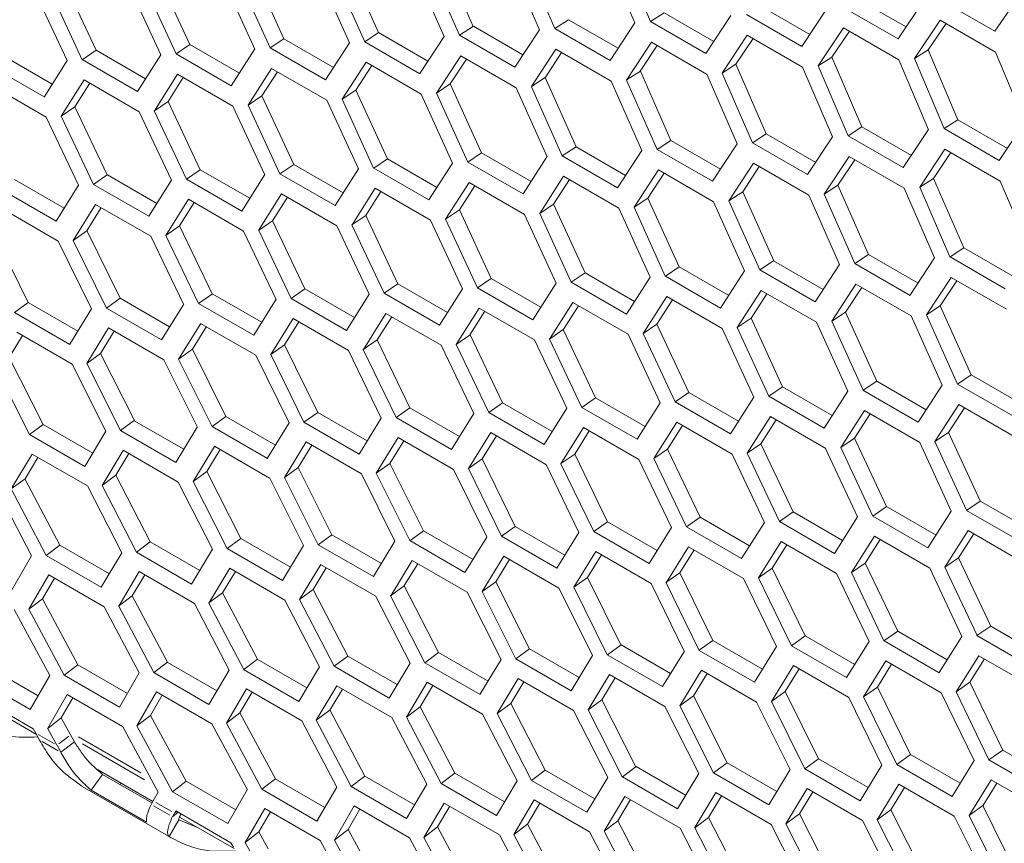
# Model space of a CAD drawing. Units: millimetres. Extents: x 0 to 420, y 0 to 297.
# Drawn here: x 335 to 339, y 68 to 72 of the extents above; entities that cross this region are included whole.
import ezdxf

# ---------------------------------------------------------------- set-up
doc = ezdxf.new("R2010")
doc.units = ezdxf.units.MM
doc.header["$MEASUREMENT"] = 0
doc.layers.add('Capa 1', color=7, linetype='Continuous')

# ---------------------------------------------------------------- blocks, each defined once
blk = doc.blocks.new('block 4')
at = {"layer": 'Capa 1', "color": 7, "lineweight": 5}
for points in [[(337.3037, 71.7972), (337.1813, 72.0819)], [(337.2445, 72.0867), (337.3669, 71.8021)], [(336.1308, 72.0388), (336.257, 71.757)], [(336.5192, 72.0657), (336.6441, 71.7827)], [(336.9138, 71.769), (336.79, 72.053)], [(336.853, 72.0575), (336.9764, 71.7736)], [(335.8714, 71.7319), (335.744, 72.0131)], [(336.1384, 71.7156), (336.0121, 71.9978)], [(336.0746, 72.002), (336.2008, 71.7198)], [(336.5253, 71.7418), (336.4001, 72.0247)], [(336.463, 72.0293), (336.5879, 71.746)], [(335.1048, 71.6851), (334.9746, 71.9645)], [(335.4873, 71.708), (335.3585, 71.9881)], [(335.6254, 71.9717), (335.7531, 71.6902)], [(335.8152, 71.6944), (335.6875, 71.9759)], [(334.8568, 71.9227), (334.9869, 71.6429)], [(335.0487, 71.6467), (334.9185, 71.9265)], [(335.2403, 71.9467), (335.3694, 71.6662)], [(335.4312, 71.67), (335.3024, 71.9505)], [(338.7722, 71.7628), (338.8791, 71.9198)], [(338.2083, 71.8967), (338.4101, 71.7803)], [(338.3773, 71.7315), (338.4828, 71.8877)], [(338.5468, 71.8929), (338.7722, 71.7628)], [(337.4231, 71.8378), (337.3667, 71.8018)], [(337.4231, 71.8378), (337.6253, 71.721)], [(337.8149, 71.8667), (338.0171, 71.75)], [(337.984, 71.7011), (338.0884, 71.8567)], [(338.152, 71.8616), (338.3774, 71.7314)], [(337.0329, 71.8098), (336.9767, 71.7734)], [(337.0329, 71.8098), (337.235, 71.693)], [(337.202, 71.6433), (337.3036, 71.7972)], [(337.3668, 71.8019), (337.5922, 71.6717)], [(337.5922, 71.6717), (337.6952, 71.8266)], [(337.7586, 71.8313), (337.984, 71.7011)], [(338.5493, 71.8076), (338.4439, 71.6513)], [(338.7747, 71.6775), (338.5493, 71.8076)], [(336.257, 71.7569), (336.2009, 71.7198)], [(336.257, 71.7569), (336.4591, 71.6401)], [(336.6442, 71.7828), (336.588, 71.7461)], [(336.6442, 71.7828), (336.8463, 71.6661)], [(336.8133, 71.6159), (336.9138, 71.769)], [(336.9766, 71.7735), (337.202, 71.6433)], [(338.1549, 71.7766), (338.0508, 71.621)], [(338.1785, 71.763), (338.1072, 71.6568)], [(338.3804, 71.6465), (338.1549, 71.7766)], [(338.5729, 71.794), (338.5002, 71.6864)], [(335.8714, 71.7319), (335.8153, 71.6945)], [(335.8714, 71.7319), (336.0735, 71.6151)], [(336.0406, 71.5642), (336.1383, 71.7156)], [(336.2008, 71.7197), (336.4262, 71.5895)], [(336.4262, 71.5896), (336.5253, 71.7416)], [(336.5879, 71.7461), (336.8133, 71.6159)], [(337.3708, 71.7175), (337.2692, 71.5636)], [(337.5962, 71.5873), (337.3708, 71.7175)], [(337.7621, 71.7465), (337.6591, 71.592)], [(337.7856, 71.733), (337.7154, 71.6279)], [(337.9875, 71.6164), (337.7621, 71.7466)], [(335.0487, 71.6467), (335.1048, 71.6852)], [(335.307, 71.5683), (335.1049, 71.6851)], [(335.4312, 71.67), (335.4873, 71.7081)], [(335.6895, 71.5912), (335.4874, 71.708)], [(335.7531, 71.6904), (335.6564, 71.5397)], [(335.8152, 71.6944), (336.0406, 71.5642)], [(336.9811, 71.6894), (336.8809, 71.5367)], [(337.0045, 71.6759), (336.9371, 71.5732)], [(337.2065, 71.5592), (336.9811, 71.6894)], [(337.3943, 71.7039), (337.3255, 71.6002)], [(338.5002, 71.6865), (338.4437, 71.6512)], [(338.5002, 71.6865), (338.6212, 71.4011)], [(338.8947, 71.3911), (338.7747, 71.6775)], [(334.9261, 71.5465), (334.7239, 71.6633)], [(334.9871, 71.6431), (334.8932, 71.4942)], [(335.2741, 71.5166), (335.0486, 71.6468)], [(335.3693, 71.6662), (335.2741, 71.5166)], [(335.6566, 71.5399), (335.4311, 71.67)], [(336.2063, 71.6363), (336.1086, 71.4849)], [(336.4317, 71.5061), (336.2062, 71.6363)], [(336.5929, 71.6623), (336.4938, 71.5103)], [(336.6163, 71.6489), (336.5503, 71.5476)], [(336.8183, 71.5322), (336.5929, 71.6624)], [(338.1071, 71.6567), (338.0506, 71.6211)], [(338.1071, 71.6567), (338.2295, 71.3724)], [(338.5016, 71.3609), (338.3802, 71.6463)], [(338.4439, 71.6514), (338.5649, 71.3656)], [(334.8931, 71.4944), (334.6677, 71.6245)], [(335.7249, 71.4609), (335.8211, 71.6112)], [(335.781, 71.499), (335.8445, 71.5977)], [(336.0466, 71.4811), (335.8212, 71.6113)], [(336.2296, 71.6228), (336.1647, 71.5226)], [(337.3256, 71.6001), (337.2694, 71.5638)], [(337.3256, 71.6001), (337.4504, 71.3172)], [(337.7155, 71.6279), (337.6594, 71.5919)], [(337.7155, 71.6279), (337.839, 71.3443)], [(338.11, 71.3317), (337.9876, 71.6164)], [(338.0508, 71.6212), (338.1732, 71.3365)], [(334.9619, 71.4157), (335.0557, 71.5642)], [(335.0557, 71.5643), (335.2811, 71.4341)], [(335.3426, 71.4378), (335.4375, 71.5874)], [(335.3987, 71.4762), (335.4608, 71.574)], [(335.4377, 71.5873), (335.6631, 71.4571)], [(336.9371, 71.5733), (336.881, 71.5366)], [(336.9371, 71.5733), (337.0634, 71.2914)], [(337.3316, 71.2762), (337.2064, 71.5591)], [(337.2693, 71.5637), (337.3941, 71.2804)], [(337.7201, 71.3034), (337.5963, 71.5874)], [(337.6593, 71.5919), (337.7827, 71.308)], [(334.6752, 71.5424), (334.9007, 71.4122)], [(335.018, 71.4546), (335.079, 71.5509)], [(336.1648, 71.5227), (336.1087, 71.4849)], [(336.1648, 71.5227), (336.2936, 71.2426)], [(336.5502, 71.5475), (336.4941, 71.5104)], [(336.5502, 71.5475), (336.6775, 71.2663)], [(336.9448, 71.25), (336.8185, 71.5322)], [(336.8809, 71.5365), (337.0072, 71.2543)], [(335.3987, 71.4762), (335.3426, 71.4378)], [(335.5301, 71.1977), (335.3988, 71.4761)], [(335.781, 71.499), (335.7249, 71.4609)], [(335.9111, 71.2196), (335.7809, 71.499)], [(336.1756, 71.2006), (336.0465, 71.4811)], [(336.1086, 71.4851), (336.2374, 71.2046)], [(336.5594, 71.2248), (336.4317, 71.5063)], [(336.494, 71.5103), (336.6217, 71.2288)], [(335.018, 71.4546), (334.9619, 71.4158)], [(335.1506, 71.177), (335.018, 71.4546)], [(335.2811, 71.4341), (335.4126, 71.1554)], [(335.474, 71.1589), (335.3424, 71.4376)], [(335.663, 71.4571), (335.7932, 71.1774)], [(335.855, 71.1812), (335.7248, 71.4609)], [(334.9006, 71.4123), (335.0336, 71.1343)], [(335.0946, 71.1378), (334.962, 71.4158)], [(338.6212, 71.4012), (338.5648, 71.3655)], [(338.6212, 71.4012), (338.8234, 71.2844)], [(338.2294, 71.3722), (338.173, 71.3362)], [(338.2294, 71.3722), (338.4316, 71.2554)], [(338.3985, 71.2062), (338.5015, 71.3611)], [(338.5649, 71.3657), (338.7903, 71.2355)], [(338.7903, 71.2356), (338.8947, 71.3911)], [(337.4505, 71.3172), (337.3943, 71.2805)], [(337.4505, 71.3172), (337.6526, 71.2005)], [(337.8392, 71.3442), (337.783, 71.3079)], [(337.8392, 71.3442), (338.0413, 71.2275)], [(338.0083, 71.1778), (338.1099, 71.3316)], [(338.1731, 71.3363), (338.3986, 71.2061)], [(337.0633, 71.2913), (337.0072, 71.2542)], [(337.0633, 71.2913), (337.2654, 71.1745)], [(337.2325, 71.124), (337.3316, 71.276)], [(337.3942, 71.2805), (337.6197, 71.1503)], [(337.6196, 71.1504), (337.7201, 71.3035)], [(337.7829, 71.3079), (338.0083, 71.1778)], [(338.5684, 71.281), (338.4654, 71.1265)], [(338.7938, 71.1508), (338.5684, 71.281)], [(336.2936, 71.2424), (336.2375, 71.2043)], [(336.2936, 71.2424), (336.4958, 71.1256)], [(336.6777, 71.2663), (336.6216, 71.2289)], [(336.6777, 71.2663), (336.8798, 71.1496)], [(336.8469, 71.0986), (336.9446, 71.25)], [(337.0071, 71.2541), (337.2325, 71.1239)], [(338.1772, 71.2519), (338.0756, 71.0981)], [(338.2006, 71.2384), (338.1318, 71.1346)], [(338.4025, 71.1218), (338.1771, 71.2519)], [(338.5919, 71.2674), (338.5217, 71.1623)], [(335.474, 71.1589), (335.5301, 71.1977)], [(335.7324, 71.0809), (335.5302, 71.1977)], [(335.9111, 71.2196), (335.855, 71.1811)], [(335.9111, 71.2196), (336.1132, 71.1028)], [(336.0804, 71.051), (336.1756, 71.2006)], [(336.2375, 71.2045), (336.4629, 71.0743)], [(336.4629, 71.0743), (336.5595, 71.2249)], [(336.6215, 71.2288), (336.8469, 71.0986)], [(337.3992, 71.1968), (337.3004, 71.0447)], [(337.6246, 71.0666), (337.3992, 71.1968)], [(337.7874, 71.2238), (337.6872, 71.0711)], [(337.8108, 71.2103), (337.7434, 71.1077)], [(338.0128, 71.0937), (337.7873, 71.2239)], [(334.9751, 71.0405), (334.7725, 71.1573)], [(335.0946, 71.1378), (335.1507, 71.1769)], [(335.353, 71.0602), (335.1508, 71.1769)], [(335.4127, 71.1555), (335.3199, 71.0076)], [(335.6994, 71.0288), (335.474, 71.159)], [(335.7934, 71.1775), (335.6995, 71.0286)], [(335.855, 71.1812), (336.0804, 71.051)], [(337.0126, 71.1707), (336.9149, 71.0194)], [(337.0359, 71.1572), (336.971, 71.057)], [(337.238, 71.0406), (337.0125, 71.1707)], [(337.4226, 71.1833), (337.3566, 71.082)], [(338.5218, 71.1623), (338.4657, 71.1263)], [(338.5218, 71.1623), (338.6453, 70.8787)], [(334.9422, 70.9876), (334.7167, 71.1177)], [(335.0336, 71.1345), (334.9422, 70.9877)], [(335.32, 71.0076), (335.0946, 71.1378)], [(336.244, 71.1217), (336.1491, 70.9721)], [(336.4694, 70.9915), (336.2439, 71.1217)], [(336.6275, 71.1457), (336.5312, 70.9954)], [(336.6508, 71.1322), (336.5873, 71.0334)], [(336.8529, 71.0155), (336.6274, 71.1457)], [(338.1319, 71.1345), (338.0757, 71.0982)], [(338.1319, 71.1345), (338.2567, 70.8516)], [(338.5264, 70.8378), (338.4026, 71.1218)], [(338.4656, 71.1264), (338.589, 70.8424)], [(338.9164, 70.8661), (338.7939, 71.1508)], [(335.389, 70.9292), (335.4815, 71.077)], [(335.4815, 71.0769), (335.707, 70.9467)], [(335.7682, 70.9502), (335.862, 71.0987)], [(335.8243, 70.989), (335.8853, 71.0853)], [(336.0874, 70.9686), (335.8619, 71.0988)], [(336.2672, 71.1083), (336.2051, 71.0105)], [(337.3565, 71.0819), (337.3004, 71.0449)], [(337.3565, 71.0819), (337.4838, 70.8007)], [(337.7434, 71.1077), (337.6873, 71.071)], [(337.7434, 71.1077), (337.8697, 70.8259)], [(338.138, 70.8106), (338.0127, 71.0935)], [(338.0756, 71.0982), (338.2005, 70.8149)], [(334.7253, 71.0363), (334.9507, 70.9061)], [(335.0114, 70.9093), (335.1024, 71.056)], [(335.0674, 70.9489), (335.1256, 71.0428)], [(335.1026, 71.056), (335.328, 70.9259)], [(335.4451, 70.9684), (335.5047, 71.0633)], [(336.5873, 71.0334), (336.5312, 70.9953)], [(336.5873, 71.0334), (336.7175, 70.754)], [(336.9711, 71.0571), (336.915, 71.0194)], [(336.9711, 71.0571), (337.0999, 70.777)], [(337.3657, 70.7592), (337.238, 71.0407)], [(337.3003, 71.0447), (337.4276, 70.7632)], [(337.7511, 70.7844), (337.6248, 71.0666)], [(337.6871, 71.0709), (337.8134, 70.7887)], [(336.205, 71.0107), (336.1489, 70.9722)], [(336.205, 71.0107), (336.3362, 70.7323)], [(336.5312, 70.9953), (336.6613, 70.7156)], [(336.982, 70.7351), (336.8528, 71.0155)], [(336.9149, 71.0195), (337.0437, 70.739)], [(335.4451, 70.9684), (335.389, 70.9293)], [(335.579, 70.6917), (335.445, 70.9683)], [(335.8243, 70.989), (335.7682, 70.9502)], [(335.957, 70.7114), (335.8243, 70.989)], [(336.219, 70.6899), (336.0874, 70.9686)], [(336.1489, 70.9722), (336.2805, 70.6935)], [(336.5997, 70.7119), (336.4695, 70.9917)], [(334.8278, 70.6557), (334.6913, 70.9305)], [(335.0674, 70.9489), (335.0113, 70.9094)], [(335.2027, 70.6731), (335.0675, 70.949)], [(335.328, 70.9259), (335.462, 70.649)], [(335.5231, 70.6521), (335.389, 70.929)], [(335.7069, 70.9467), (335.8399, 70.6687)], [(335.9009, 70.6722), (335.7683, 70.9502)], [(334.9506, 70.9062), (335.0861, 70.6303)], [(335.1467, 70.6331), (335.0116, 70.9094)], [(338.6455, 70.8787), (338.5893, 70.8423)], [(338.6455, 70.8787), (338.8476, 70.7619)], [(338.2568, 70.8517), (338.2007, 70.815)], [(338.2568, 70.8517), (338.4589, 70.7349)], [(338.4259, 70.6848), (338.5265, 70.8379)], [(338.5892, 70.8424), (338.8147, 70.7122)], [(337.484, 70.8008), (337.4279, 70.7634)], [(337.484, 70.8008), (337.6861, 70.684)], [(337.8696, 70.8257), (337.8135, 70.7887)], [(337.8696, 70.8257), (338.0717, 70.7089)], [(338.0388, 70.6584), (338.1379, 70.8105)], [(338.2005, 70.815), (338.426, 70.6848)], [(336.7174, 70.754), (336.6613, 70.7155)], [(336.7174, 70.754), (336.9195, 70.6372)], [(337.0999, 70.7769), (337.0438, 70.7388)], [(337.0999, 70.7769), (337.302, 70.6601)], [(337.2692, 70.6087), (337.3658, 70.7593)], [(337.4278, 70.7632), (337.6532, 70.633)], [(337.6532, 70.6331), (337.7509, 70.7844)], [(337.8134, 70.7886), (338.0388, 70.6584)], [(338.5937, 70.7583), (338.4935, 70.6055)], [(338.8191, 70.6281), (338.5937, 70.7583)], [(335.957, 70.7114), (335.9009, 70.6723)], [(335.957, 70.7114), (336.1591, 70.5946)], [(336.3364, 70.7322), (336.2803, 70.6933)], [(336.3364, 70.7322), (336.5385, 70.6154)], [(336.5057, 70.5632), (336.5996, 70.7121)], [(336.6613, 70.7156), (336.8867, 70.5854)], [(336.8867, 70.5854), (336.9819, 70.735)], [(337.0438, 70.7389), (337.2692, 70.6087)], [(338.2055, 70.7312), (338.1068, 70.5791)], [(338.2289, 70.7177), (338.163, 70.6164)], [(338.4309, 70.601), (338.2055, 70.7312)], [(338.6171, 70.7448), (338.5497, 70.6421)], [(335.1467, 70.6331), (335.2028, 70.673)], [(335.405, 70.5563), (335.2025, 70.6731)], [(335.5231, 70.6521), (335.5792, 70.6916)], [(335.7814, 70.5749), (335.5789, 70.6917)], [(335.9009, 70.6722), (336.1263, 70.542)], [(336.1263, 70.542), (336.2191, 70.6899)], [(336.2803, 70.6933), (336.5058, 70.5632)], [(337.4338, 70.6801), (337.3375, 70.5298)], [(337.6592, 70.5499), (337.4338, 70.6801)], [(337.8189, 70.7051), (337.7212, 70.5538)], [(337.8422, 70.6917), (337.7773, 70.5915)], [(338.0443, 70.575), (337.8189, 70.7052)], [(334.7719, 70.6152), (334.828, 70.6558)], [(335.0302, 70.5388), (334.8277, 70.6556)], [(335.3721, 70.503), (335.1467, 70.6332)], [(335.4622, 70.649), (335.3723, 70.5029)], [(335.7485, 70.522), (335.523, 70.6521)], [(335.8398, 70.6689), (335.7484, 70.5221)], [(336.6683, 70.6332), (336.5744, 70.4846)], [(336.8937, 70.503), (336.6682, 70.6332)], [(337.0503, 70.6561), (336.9554, 70.5065)], [(337.0735, 70.6427), (337.0114, 70.5449)], [(337.2757, 70.526), (337.0502, 70.6561)], [(337.4571, 70.6666), (337.3936, 70.5679)], [(338.5497, 70.6421), (338.4936, 70.6054)], [(338.5497, 70.6421), (338.676, 70.3603)], [(334.9974, 70.4851), (334.7719, 70.6153)], [(335.0862, 70.6302), (334.9973, 70.4852)], [(335.8177, 70.4437), (335.9088, 70.5904)], [(336.1343, 70.4603), (335.9089, 70.5905)], [(336.2878, 70.6113), (336.1954, 70.4635)], [(336.311, 70.5979), (336.2514, 70.503)], [(336.5132, 70.4811), (336.2878, 70.6113)], [(336.6915, 70.6198), (336.6305, 70.5235)], [(337.7774, 70.5915), (337.7213, 70.5538)], [(337.7774, 70.5915), (337.9062, 70.3114)], [(338.1628, 70.6163), (338.1067, 70.5793)], [(338.1628, 70.6163), (338.2901, 70.3352)], [(338.5574, 70.3188), (338.4311, 70.6011)], [(338.4935, 70.6053), (338.6198, 70.3231)], [(335.0671, 70.4072), (335.1557, 70.5522)], [(335.1557, 70.5521), (335.3811, 70.4219)], [(335.4417, 70.4249), (335.5316, 70.5706)], [(335.4976, 70.465), (335.5547, 70.5574)], [(335.5315, 70.5707), (335.7569, 70.4405)], [(335.8737, 70.4834), (335.9319, 70.5772)], [(337.3936, 70.5678), (337.3375, 70.5297)], [(337.3936, 70.5678), (337.5238, 70.2884)], [(337.7213, 70.5539), (337.85, 70.2735)], [(338.172, 70.2937), (338.0443, 70.5752)], [(338.1066, 70.5791), (338.2343, 70.2976)], [(334.75, 70.4315), (334.8046, 70.5211)], [(334.7815, 70.5346), (335.0069, 70.4044)], [(335.123, 70.4477), (335.1787, 70.5387)], [(336.6306, 70.5235), (336.5745, 70.4846)], [(336.6306, 70.5235), (336.7633, 70.2458)], [(337.0113, 70.5451), (336.9552, 70.5067)], [(337.0113, 70.5451), (337.1425, 70.2668)], [(337.406, 70.2464), (337.2758, 70.5261)], [(337.3375, 70.5298), (337.4676, 70.25)], [(337.7883, 70.2695), (337.6591, 70.5499)], [(335.8737, 70.4834), (335.8176, 70.4439)], [(336.009, 70.2076), (335.8738, 70.4834)], [(336.2514, 70.5029), (336.1953, 70.4637)], [(336.2514, 70.5029), (336.3855, 70.2263)], [(336.6461, 70.2033), (336.5131, 70.4813)], [(336.5745, 70.4846), (336.7072, 70.2066)], [(337.0253, 70.2243), (336.8937, 70.503)], [(336.9552, 70.5067), (337.0864, 70.228)], [(334.8891, 70.1585), (334.7501, 70.4315)], [(335.123, 70.4477), (335.0673, 70.4071)], [(335.2609, 70.1737), (335.1229, 70.4478)], [(335.4976, 70.465), (335.4415, 70.4247)], [(335.6341, 70.1901), (335.4976, 70.4649)], [(335.757, 70.4406), (335.8924, 70.1647)], [(335.953, 70.1676), (335.8179, 70.4438)], [(336.2685, 70.1834), (336.1345, 70.4603)], [(336.1953, 70.4636), (336.3294, 70.1867)], [(334.8333, 70.1172), (334.6943, 70.3906)], [(335.0068, 70.4044), (335.1448, 70.1303)], [(335.205, 70.1329), (335.067, 70.407)], [(335.3811, 70.422), (335.518, 70.1468)], [(335.5782, 70.1497), (335.4417, 70.4249)], [(338.6759, 70.3602), (338.6198, 70.3231)], [(338.6759, 70.3602), (338.878, 70.2434)], [(337.9062, 70.3113), (337.8501, 70.2732)], [(337.9062, 70.3113), (338.1084, 70.1945)], [(338.2903, 70.3352), (338.2342, 70.2978)], [(338.2903, 70.3352), (338.4925, 70.2184)], [(338.4595, 70.1675), (338.5572, 70.3188)], [(338.6197, 70.323), (338.8451, 70.1928)], [(337.5237, 70.2884), (337.4676, 70.2499)], [(337.5237, 70.2884), (337.7258, 70.1716)], [(337.693, 70.1199), (337.7882, 70.2695)], [(337.8501, 70.2733), (338.0755, 70.1431)], [(338.0755, 70.1432), (338.1721, 70.2938)], [(338.2341, 70.2976), (338.4596, 70.1675)], [(336.7633, 70.2459), (336.7072, 70.2067)], [(336.7633, 70.2459), (336.9654, 70.1291)], [(337.1427, 70.2666), (337.0866, 70.2278)], [(337.1427, 70.2666), (337.3448, 70.1498)], [(337.312, 70.0976), (337.4059, 70.2465)], [(337.4676, 70.25), (337.693, 70.1198)], [(338.6252, 70.2396), (338.5275, 70.0882)], [(338.8506, 70.1094), (338.6252, 70.2396)], [(335.5782, 70.1497), (335.6343, 70.1903)], [(335.8365, 70.0732), (335.634, 70.19)], [(336.009, 70.2076), (335.9529, 70.1677)], [(336.009, 70.2076), (336.2115, 70.0908)], [(336.3854, 70.2262), (336.3293, 70.1867)], [(336.3854, 70.2262), (336.5875, 70.1094)], [(336.5548, 70.0564), (336.6461, 70.2032)], [(336.7072, 70.2066), (336.9326, 70.0764)], [(336.9326, 70.0765), (337.0254, 70.2243)], [(337.0866, 70.2278), (337.3121, 70.0976)], [(337.8566, 70.1905), (337.7617, 70.041)], [(338.082, 70.0604), (337.8565, 70.1906)], [(338.2401, 70.2145), (338.1438, 70.0642)], [(338.2634, 70.2011), (338.1999, 70.1023)], [(338.4655, 70.0844), (338.2401, 70.2146)], [(338.6486, 70.2261), (338.5837, 70.1259)], [(334.8333, 70.1172), (334.889, 70.1585)], [(335.0915, 70.0416), (334.889, 70.1584)], [(335.205, 70.1329), (335.2607, 70.1738)], [(335.4632, 70.0569), (335.2607, 70.1736)], [(335.8036, 70.0195), (335.5782, 70.1497)], [(335.8924, 70.1646), (335.8035, 70.0196)], [(335.953, 70.1676), (336.1784, 70.0374)], [(336.1784, 70.0374), (336.2684, 70.1835)], [(336.3294, 70.1865), (336.5548, 70.0564)], [(337.4746, 70.1676), (337.3807, 70.0191)], [(337.4979, 70.1542), (337.4368, 70.0579)], [(337.7, 70.0375), (337.4746, 70.1676)], [(337.8799, 70.1771), (337.8178, 70.0794)], [(335.0587, 69.9871), (334.8332, 70.1173)], [(335.1449, 70.1303), (335.0588, 69.9871)], [(335.4304, 70.0028), (335.205, 70.1329)], [(335.5179, 70.1469), (335.4304, 70.0026)], [(336.7152, 70.1249), (336.6242, 69.9781)], [(336.7384, 70.1115), (336.6802, 70.0177)], [(336.9406, 69.9947), (336.7151, 70.1249)], [(337.0941, 70.1457), (337.0017, 69.9979)], [(337.1173, 70.1323), (337.0577, 70.0374)], [(337.3195, 70.0156), (337.0941, 70.1457)], [(338.5837, 70.126), (338.5276, 70.0882)], [(338.5837, 70.126), (338.7125, 69.8459)], [(335.5004, 69.925), (335.5875, 70.0689)], [(335.5877, 70.069), (335.8131, 69.9388)], [(335.8734, 69.9416), (335.962, 70.0866)], [(335.9293, 69.9821), (335.985, 70.0731)], [(336.1874, 69.9564), (335.962, 70.0866)], [(336.3378, 70.1052), (336.2479, 69.9595)], [(336.361, 70.0918), (336.3038, 69.9994)], [(336.5632, 69.975), (336.3378, 70.1052)], [(337.8176, 70.0795), (337.7615, 70.0411)], [(337.8176, 70.0795), (337.9489, 69.8012)], [(338.1999, 70.1022), (338.1438, 70.0641)], [(338.1999, 70.1022), (338.3301, 69.8228)], [(338.5946, 69.8039), (338.4654, 70.0843)], [(338.5276, 70.0883), (338.6563, 69.8079)], [(334.759, 69.8952), (334.8437, 70.0374)], [(334.8438, 70.0373), (335.0692, 69.9071)], [(335.129, 69.9095), (335.215, 70.0524)], [(335.1848, 69.9508), (335.238, 70.0394)], [(335.215, 70.0526), (335.4404, 69.9224)], [(335.5563, 69.9659), (335.611, 70.0555)], [(337.0577, 70.0373), (337.0016, 69.9982)], [(337.0577, 70.0373), (337.1917, 69.7607)], [(337.4369, 70.0579), (337.3808, 70.0191)], [(337.4369, 70.0579), (337.5695, 69.7803)], [(337.8316, 69.7587), (337.7, 70.0374)], [(337.7616, 70.0411), (337.8928, 69.7624)], [(338.2123, 69.7808), (338.0818, 70.0605)], [(338.1438, 70.0642), (338.2739, 69.7844)], [(334.8148, 69.9369), (334.867, 70.024)], [(336.3039, 69.9994), (336.2478, 69.9592)], [(336.3039, 69.9994), (336.4404, 69.7246)], [(336.68, 70.0178), (336.6239, 69.9783)], [(336.68, 70.0178), (336.8151, 69.7419)], [(337.0748, 69.7178), (336.9408, 69.9948)], [(337.0017, 69.998), (337.1357, 69.7211)], [(337.4524, 69.7377), (337.3194, 70.0157)], [(337.3808, 70.019), (337.5135, 69.741)], [(335.1848, 69.9508), (335.129, 69.9095)], [(335.3252, 69.6788), (335.1848, 69.9508)], [(335.5563, 69.9659), (335.5006, 69.925)], [(335.6954, 69.6929), (335.5564, 69.966)], [(335.9293, 69.9821), (335.8736, 69.9415)], [(336.0671, 69.7081), (335.9292, 69.9823)], [(336.3242, 69.6813), (336.1873, 69.9565)], [(336.248, 69.9593), (336.3845, 69.6842)], [(336.6988, 69.699), (336.5633, 69.9749)], [(336.624, 69.9781), (336.7595, 69.7019)], [(334.8148, 69.9369), (334.759, 69.8953)], [(334.9565, 69.6658), (334.8147, 69.9367)], [(335.2695, 69.6372), (335.129, 69.9095)], [(335.4404, 69.9224), (335.5797, 69.6494)], [(335.6396, 69.6517), (335.5003, 69.9251)], [(335.8132, 69.9389), (335.9511, 69.6648)], [(336.0113, 69.6673), (335.8734, 69.9414)], [(334.6995, 69.893), (334.8413, 69.6217)], [(334.9008, 69.6238), (334.759, 69.895)], [(335.0692, 69.9072), (335.2099, 69.6348)], [(338.7125, 69.8457), (338.6564, 69.8076)], [(338.7125, 69.8457), (338.9147, 69.7289)], [(337.949, 69.801), (337.8929, 69.7622)], [(337.949, 69.801), (338.1512, 69.6843)], [(338.33, 69.8228), (338.2739, 69.7844)], [(338.33, 69.8228), (338.5322, 69.7061)], [(338.4993, 69.6543), (338.5945, 69.8039)], [(338.6564, 69.8077), (338.8818, 69.6776)], [(337.1917, 69.7606), (337.1356, 69.7211)], [(337.1917, 69.7606), (337.3938, 69.6438)], [(337.5696, 69.7803), (337.5134, 69.7411)], [(337.5696, 69.7803), (337.7717, 69.6635)], [(337.7389, 69.6109), (337.8317, 69.7587)], [(337.893, 69.7622), (338.1184, 69.6321)], [(338.1183, 69.6321), (338.2122, 69.781)], [(338.2739, 69.7845), (338.4993, 69.6543)], [(336.0671, 69.7081), (336.0114, 69.6672)], [(336.0671, 69.7081), (336.2696, 69.5914)], [(336.4405, 69.7245), (336.3847, 69.6839)], [(336.4405, 69.7245), (336.643, 69.6077)], [(336.8153, 69.742), (336.7592, 69.7021)], [(336.8153, 69.742), (337.0178, 69.6252)], [(336.9848, 69.5718), (337.0747, 69.7179)], [(337.1357, 69.721), (337.3611, 69.5908)], [(337.3611, 69.5908), (337.4524, 69.7376)], [(337.5136, 69.7411), (337.739, 69.6109)], [(338.6629, 69.725), (338.568, 69.5754)], [(338.6861, 69.7115), (338.624, 69.6138)], [(338.8883, 69.5948), (338.6628, 69.725)], [(335.2695, 69.6372), (335.3252, 69.6788)], [(335.5276, 69.5619), (335.3251, 69.6787)], [(335.6396, 69.6517), (335.6953, 69.6929)], [(335.8978, 69.576), (335.6953, 69.6928)], [(336.0113, 69.6673), (336.2367, 69.5372)], [(336.2367, 69.5372), (336.3242, 69.6815)], [(336.3846, 69.6841), (336.61, 69.5539)], [(336.6099, 69.5539), (336.6988, 69.6989)], [(336.7593, 69.702), (336.9847, 69.5718)], [(337.9004, 69.6801), (337.808, 69.5323)], [(337.9236, 69.6667), (337.864, 69.5718)], [(338.1258, 69.55), (337.9004, 69.6802)], [(338.2809, 69.702), (338.187, 69.5535)], [(338.3042, 69.6886), (338.2431, 69.5923)], [(338.5063, 69.5719), (338.2809, 69.702)], [(334.9008, 69.6238), (334.9565, 69.6657)], [(335.1589, 69.5489), (334.9564, 69.6657)], [(335.2098, 69.6349), (335.1262, 69.4938)], [(335.4948, 69.507), (335.2694, 69.6372)], [(335.5798, 69.6493), (335.4947, 69.5071)], [(335.865, 69.5215), (335.6396, 69.6517)], [(335.9512, 69.6647), (335.8651, 69.5215)], [(337.1442, 69.6396), (337.0542, 69.4939)], [(337.1673, 69.6262), (337.1102, 69.5338)], [(337.3696, 69.5095), (337.1441, 69.6396)], [(337.5216, 69.6593), (337.4305, 69.5126)], [(337.5447, 69.646), (337.4865, 69.5521)], [(337.7469, 69.5292), (337.5215, 69.6594)], [(334.8415, 69.6217), (334.7593, 69.4813)], [(335.1262, 69.4936), (334.9007, 69.6238)], [(335.9353, 69.444), (336.0214, 69.5868)], [(336.2467, 69.4569), (336.0212, 69.587)], [(336.394, 69.6034), (336.3069, 69.4595)], [(336.4172, 69.5901), (336.3625, 69.5005)], [(336.6194, 69.4733), (336.394, 69.6034)], [(336.7683, 69.621), (336.6798, 69.476)], [(336.7915, 69.6076), (336.7357, 69.5166)], [(336.9937, 69.4908), (336.7683, 69.621)], [(338.2432, 69.5923), (338.1871, 69.5535)], [(338.2432, 69.5923), (338.3758, 69.3147)], [(338.6239, 69.614), (338.5678, 69.5755)], [(338.6239, 69.614), (338.7552, 69.3356)], [(335.197, 69.4164), (335.2806, 69.5575)], [(335.2804, 69.5576), (335.5058, 69.4274)], [(335.5654, 69.4296), (335.65, 69.5718)], [(335.6211, 69.4713), (335.6733, 69.5585)], [(335.6501, 69.5717), (335.8755, 69.4416)], [(335.9911, 69.4853), (336.0443, 69.5738)], [(337.4863, 69.5523), (337.4302, 69.5127)], [(337.4863, 69.5523), (337.6214, 69.2764)], [(337.864, 69.5717), (337.8079, 69.5326)], [(337.864, 69.5717), (337.998, 69.2951)], [(338.2587, 69.2722), (338.1257, 69.5502)], [(338.1871, 69.5535), (338.3198, 69.2755)], [(338.6379, 69.2932), (338.5063, 69.5719)], [(338.5678, 69.5755), (338.6994, 69.2968)], [(334.8301, 69.4044), (334.9123, 69.5445)], [(334.8857, 69.4469), (334.9355, 69.5312)], [(334.9123, 69.5446), (335.1377, 69.4144)], [(335.2527, 69.4585), (335.3035, 69.5442)], [(336.7356, 69.5165), (336.6799, 69.4759)], [(336.7356, 69.5165), (336.8736, 69.2424)], [(337.1102, 69.5338), (337.0541, 69.4936)], [(337.1102, 69.5338), (337.2467, 69.259)], [(337.5051, 69.2335), (337.3696, 69.5093)], [(337.4304, 69.5126), (337.5658, 69.2363)], [(337.8811, 69.2523), (337.7471, 69.5292)], [(337.808, 69.5325), (337.942, 69.2555)], [(335.6211, 69.4713), (335.5653, 69.4297)], [(335.7628, 69.2002), (335.621, 69.4711)], [(335.9911, 69.4853), (335.9353, 69.444)], [(336.1315, 69.2132), (335.9911, 69.4852)], [(336.3626, 69.5003), (336.3068, 69.4594)], [(336.3626, 69.5003), (336.5016, 69.2273)], [(336.7575, 69.1992), (336.6196, 69.4733)], [(336.6798, 69.476), (336.8177, 69.2019)], [(337.1305, 69.2157), (336.9937, 69.4909)], [(337.0543, 69.4938), (337.1908, 69.2186)], [(334.8857, 69.4469), (334.83, 69.4045)], [(335.03, 69.1777), (334.8857, 69.4469)], [(335.2527, 69.4585), (335.1969, 69.4165)], [(335.3956, 69.1884), (335.2527, 69.4586)], [(335.5058, 69.4274), (335.6476, 69.1562)], [(335.7071, 69.1582), (335.5653, 69.4295)], [(335.8755, 69.4416), (336.0162, 69.1692)], [(336.0757, 69.1716), (335.9353, 69.4439)], [(336.3861, 69.1837), (336.2467, 69.4567)], [(336.3068, 69.4594), (336.4457, 69.186)], [(334.771, 69.4026), (334.9157, 69.1334)], [(334.9744, 69.135), (334.8301, 69.4045)], [(335.1377, 69.4144), (335.2809, 69.1442)], [(335.34, 69.146), (335.1971, 69.4166)], [(338.3759, 69.3147), (338.3198, 69.2755)], [(338.3759, 69.3147), (338.578, 69.1979)], [(338.7553, 69.3354), (338.6992, 69.2966)], [(338.7553, 69.3354), (338.9575, 69.2187)], [(337.6216, 69.2765), (337.5655, 69.2366)], [(337.6216, 69.2765), (337.8241, 69.1597)], [(337.998, 69.295), (337.9419, 69.2555)], [(337.998, 69.295), (338.2005, 69.1782)], [(338.1674, 69.1253), (338.2587, 69.272)], [(338.3199, 69.2755), (338.5453, 69.1453)], [(338.5452, 69.1454), (338.638, 69.2932)], [(338.6993, 69.2967), (338.9247, 69.1665)], [(336.5017, 69.2273), (336.446, 69.186)], [(336.5017, 69.2273), (336.7042, 69.1105)], [(336.8735, 69.2426), (336.8177, 69.2017)], [(336.8735, 69.2426), (337.0759, 69.1258)], [(337.2468, 69.259), (337.191, 69.2184)], [(337.2468, 69.259), (337.4493, 69.1422)], [(337.4163, 69.0884), (337.5052, 69.2334)], [(337.5657, 69.2364), (337.7911, 69.1062)], [(337.791, 69.1063), (337.881, 69.2523)], [(337.9419, 69.2554), (338.1674, 69.1253)], [(335.34, 69.146), (335.3957, 69.1883)], [(335.5981, 69.0715), (335.3955, 69.1883)], [(335.7071, 69.1582), (335.7628, 69.2002)], [(335.9652, 69.0833), (335.7627, 69.2001)], [(336.1315, 69.2132), (336.0758, 69.1716)], [(336.1315, 69.2132), (336.334, 69.0964)], [(336.4459, 69.1861), (336.6714, 69.0559)], [(336.6713, 69.056), (336.7574, 69.1992)], [(336.8176, 69.2018), (337.043, 69.0716)], [(337.043, 69.0716), (337.1305, 69.2159)], [(337.1909, 69.2185), (337.4163, 69.0884)], [(338.3279, 69.1938), (338.2368, 69.047)], [(338.5533, 69.0636), (338.3278, 69.1938)], [(338.7067, 69.2146), (338.6143, 69.0668)], [(338.7299, 69.2012), (338.6703, 69.1063)], [(338.9321, 69.0844), (338.7067, 69.2146)], [(334.8683, 69.0514), (334.6658, 69.1682)], [(334.9744, 69.135), (335.0302, 69.1776)], [(335.2324, 69.0609), (335.0299, 69.1776)], [(335.2809, 69.1441), (335.1997, 69.0048)], [(335.5654, 69.0159), (335.34, 69.146)], [(335.6477, 69.1562), (335.5655, 69.0157)], [(335.9325, 69.0281), (335.707, 69.1582)], [(336.0161, 69.1694), (335.9325, 69.0282)], [(336.0757, 69.1716), (336.3011, 69.0414)], [(336.3012, 69.0414), (336.3862, 69.1836)], [(337.5746, 69.1554), (337.4861, 69.0104)], [(337.8, 69.0252), (337.5746, 69.1554)], [(337.9505, 69.174), (337.8605, 69.0283)], [(337.9736, 69.1606), (337.9165, 69.0682)], [(338.1759, 69.0439), (337.9505, 69.174)], [(338.351, 69.1804), (338.2928, 69.0865)], [(334.8357, 68.9949), (334.6103, 69.1251)], [(334.9155, 69.1333), (334.8358, 68.995)], [(335.1998, 69.0048), (334.9744, 69.135)], [(336.4564, 69.1061), (336.3717, 68.964)], [(336.6818, 68.976), (336.4563, 69.1062)], [(336.8276, 69.1214), (336.7415, 68.9786)], [(336.8507, 69.1081), (336.7974, 69.0196)], [(337.053, 68.9913), (336.8275, 69.1215)], [(337.2003, 69.1378), (337.1132, 68.9939)], [(337.2235, 69.1245), (337.1688, 69.0349)], [(337.4257, 69.0077), (337.2003, 69.1379)], [(337.5978, 69.142), (337.542, 69.051)], [(338.6703, 69.1062), (338.6142, 69.067)], [(338.6703, 69.1062), (338.8043, 68.8296)], [(335.2711, 68.928), (335.3519, 69.0673)], [(335.3519, 69.0672), (335.5773, 68.937)], [(335.6364, 68.9388), (335.7186, 69.0789)], [(335.692, 68.9813), (335.7418, 69.0656)], [(335.7186, 69.079), (335.944, 68.9488)], [(336.0033, 68.9509), (336.0869, 69.092)], [(336.059, 68.993), (336.1098, 69.0787)], [(336.3121, 68.9618), (336.0867, 69.092)], [(336.4795, 69.0928), (336.4273, 69.0057)], [(337.9166, 69.0682), (337.8604, 69.028)], [(337.9166, 69.0682), (338.0531, 68.7934)], [(338.2927, 69.0867), (338.2365, 69.0471)], [(338.2927, 69.0867), (338.4278, 68.8108)], [(338.6874, 68.7867), (338.5534, 69.0636)], [(338.6143, 69.0669), (338.7483, 68.79)], [(334.6233, 69.047), (334.8487, 68.9168)], [(334.9073, 68.9183), (334.987, 69.0566)], [(334.9628, 68.9616), (335.0101, 69.0431)], [(334.9869, 69.0565), (335.2123, 68.9263)], [(335.3266, 68.9708), (335.375, 69.0537)], [(337.1689, 69.0348), (337.1132, 68.9938)], [(337.1689, 69.0348), (337.3079, 68.7617)], [(337.542, 69.051), (337.4862, 69.0104)], [(337.542, 69.051), (337.6799, 68.7768)], [(337.9368, 68.7502), (337.8, 69.0253)], [(337.8606, 69.0282), (337.9971, 68.753)], [(338.3114, 68.7679), (338.1759, 69.0438)], [(338.2367, 69.047), (338.3721, 68.7708)], [(334.639, 69.0218), (334.8616, 68.8933)], [(336.059, 68.993), (336.0032, 68.951)], [(336.202, 68.7228), (336.0591, 68.9931)], [(336.4274, 69.0058), (336.3717, 68.9641)], [(336.4274, 69.0058), (336.5692, 68.7348)], [(336.7974, 69.0197), (336.7416, 68.9784)], [(336.7974, 69.0197), (336.9377, 68.7477)], [(337.1924, 68.7181), (337.053, 68.9912)], [(337.1131, 68.9939), (337.2521, 68.7205)], [(337.5638, 68.7336), (337.4259, 69.0077)], [(337.4861, 69.0105), (337.624, 68.7363)], [(334.9628, 68.9616), (334.9074, 68.9182)], [(335.0007, 68.8922), (334.9626, 68.9614)], [(335.3266, 68.9708), (335.2712, 68.9278)], [(335.4722, 68.7027), (335.3265, 68.9708)], [(335.692, 68.9813), (335.6363, 68.939)], [(335.8363, 68.7122), (335.692, 68.9814)], [(335.944, 68.9489), (336.0872, 68.6786)], [(336.1463, 68.6804), (336.0034, 68.951)], [(336.4541, 68.6906), (336.3122, 68.9619)], [(336.3717, 68.9641), (336.5135, 68.6928)], [(336.8224, 68.7038), (336.6817, 68.9761)], [(336.7416, 68.9784), (336.882, 68.706)], [(334.8487, 68.9169), (334.8586, 68.8989)], [(334.9453, 68.8489), (334.9071, 68.9184)], [(335.2123, 68.9264), (335.358, 68.6579)], [(335.4167, 68.6595), (335.271, 68.928)], [(335.5774, 68.937), (335.722, 68.6678)], [(335.7807, 68.6694), (335.6364, 68.9389)], [(334.8585, 68.899), (334.874, 68.8704)], [(334.9609, 68.8204), (335.0163, 68.8638)], [(335.0007, 68.8922), (335.0162, 68.8637)], [(334.9609, 68.8204), (334.9454, 68.849)], [(338.8043, 68.8294), (338.7482, 68.7899)], [(338.8043, 68.8294), (339.0068, 68.7127)], [(338.0531, 68.7934), (337.9973, 68.7528)], [(338.0531, 68.7934), (338.2556, 68.6766)], [(338.4279, 68.8109), (338.3718, 68.771)], [(338.4279, 68.8109), (338.6304, 68.6941)], [(338.5974, 68.6407), (338.6873, 68.7868)], [(338.7483, 68.7898), (338.9737, 68.6597)], [(335.1102, 68.7497), (335.3359, 68.6195)], [(336.9378, 68.7476), (336.8821, 68.706)], [(336.9378, 68.7476), (337.1403, 68.6309)], [(337.308, 68.7618), (337.2523, 68.7205)], [(337.308, 68.7618), (337.5105, 68.645)], [(337.6798, 68.777), (337.6241, 68.7361)], [(337.6798, 68.777), (337.8823, 68.6603)], [(337.8493, 68.606), (337.9368, 68.7503)], [(337.9972, 68.753), (338.2226, 68.6228)], [(338.2226, 68.6228), (338.3114, 68.7678)], [(338.372, 68.7709), (338.5974, 68.6407)], [(335.1309, 68.7304), (335.0854, 68.6658)], [(335.3327, 68.6138), (335.1309, 68.7302)], [(335.4167, 68.6595), (335.4721, 68.7026)], [(335.6746, 68.5858), (335.4721, 68.7026)], [(335.7807, 68.6694), (335.8365, 68.712)], [(336.0387, 68.5953), (335.8362, 68.712)], [(336.202, 68.7228), (336.1462, 68.6805)], [(336.202, 68.7228), (336.4044, 68.6061)], [(336.5691, 68.7347), (336.5133, 68.6927)], [(336.5691, 68.7347), (336.7716, 68.6179)], [(336.7388, 68.5625), (336.8224, 68.7036)], [(336.882, 68.706), (337.1075, 68.5758)], [(337.1074, 68.5759), (337.1924, 68.718)], [(337.2522, 68.7205), (337.4776, 68.5904)], [(337.4776, 68.5904), (337.5637, 68.7336)], [(337.6239, 68.7362), (337.8493, 68.606)], [(338.7568, 68.7084), (338.6668, 68.5627)], [(338.9822, 68.5783), (338.7567, 68.7085)], [(335.0479, 68.6814), (335.4092, 68.4729)], [(335.3107, 68.5356), (335.0853, 68.6658)], [(335.2059, 68.6944), (335.2027, 68.6888)], [(335.7219, 68.6677), (335.6421, 68.5294)], [(336.0061, 68.5392), (335.7807, 68.6694)], [(336.0872, 68.6786), (336.006, 68.5392)], [(336.1463, 68.6804), (336.3717, 68.5503)], [(336.3717, 68.5503), (336.4539, 68.6907)], [(336.5134, 68.6926), (336.7388, 68.5625)], [(338.0067, 68.6723), (337.9196, 68.5284)], [(338.232, 68.5421), (338.0066, 68.6723)], [(338.381, 68.6898), (338.2924, 68.5448)], [(338.4041, 68.6764), (338.3483, 68.5854)], [(338.6063, 68.5597), (338.3809, 68.6899)], [(338.7799, 68.6951), (338.7228, 68.6026)], [(335.3376, 68.6223), (335.3292, 68.6079)], [(335.3581, 68.658), (335.3376, 68.6224)], [(335.642, 68.5293), (335.4166, 68.6595)], [(336.893, 68.6264), (336.8094, 68.4853)], [(337.1184, 68.4963), (336.893, 68.6265)], [(337.2627, 68.6406), (337.178, 68.4984)], [(337.2858, 68.6272), (337.2336, 68.5401)], [(337.4881, 68.5104), (337.2627, 68.6406)], [(337.6339, 68.6559), (337.5478, 68.513)], [(337.657, 68.6425), (337.6037, 68.554)], [(337.8593, 68.5257), (337.6339, 68.6559)], [(338.0298, 68.6589), (337.9751, 68.5693)], [(335.7136, 68.4527), (335.7933, 68.591)], [(335.7932, 68.5909), (336.0186, 68.4608)], [(336.0774, 68.4624), (336.1581, 68.6018)], [(336.133, 68.5053), (336.1813, 68.5882)], [(336.3837, 68.4715), (336.1582, 68.6016)], [(336.5249, 68.6134), (336.4427, 68.4734)], [(336.548, 68.6001), (336.4982, 68.5158)], [(336.7503, 68.4833), (336.5248, 68.6135)], [(336.9161, 68.6131), (336.8653, 68.5274)], [(338.3483, 68.5854), (338.2925, 68.5448)], [(338.3483, 68.5854), (338.4862, 68.3113)], [(338.7228, 68.6027), (338.6667, 68.5625)], [(338.7228, 68.6027), (338.8593, 68.3279)], [(335.443, 68.5454), (335.4024, 68.4769)], [(335.416, 68.5576), (335.4393, 68.576)], [(335.416, 68.5576), (335.4245, 68.5721)], [(335.4244, 68.5722), (335.4297, 68.5814)], [(335.4297, 68.5814), (335.6551, 68.4513)], [(335.5185, 68.5139), (335.443, 68.5453)], [(335.4454, 68.5562), (335.6679, 68.4278)], [(335.7691, 68.496), (335.8163, 68.5775)], [(337.6037, 68.5541), (337.548, 68.5128)], [(337.6037, 68.5541), (337.7441, 68.2821)], [(337.9752, 68.5692), (337.9195, 68.5283)], [(337.9752, 68.5692), (338.1142, 68.2962)], [(338.3702, 68.268), (338.2322, 68.5421)], [(338.2924, 68.5449), (338.4303, 68.2708)], [(338.7431, 68.2846), (338.6063, 68.5598)], [(338.6669, 68.5626), (338.8034, 68.2874)], [(336.133, 68.5053), (336.0772, 68.4622)], [(336.2785, 68.2371), (336.1328, 68.5052)], [(336.4983, 68.5158), (336.4426, 68.4734)], [(336.4983, 68.5158), (336.6426, 68.2466)], [(336.8653, 68.5274), (336.8095, 68.4854)], [(336.8653, 68.5274), (337.0081, 68.2572)], [(337.2337, 68.5402), (337.178, 68.4985)], [(337.2337, 68.5402), (337.3755, 68.2692)], [(337.6288, 68.2382), (337.488, 68.5105)], [(337.5479, 68.5128), (337.6883, 68.2405)], [(337.9987, 68.2526), (337.8593, 68.5256)], [(337.9194, 68.5283), (338.0584, 68.2549)], [(335.7691, 68.496), (335.7137, 68.4526)], [(335.807, 68.4267), (335.7689, 68.4958)], [(336.223, 68.1939), (336.0773, 68.4624)], [(336.5282, 68.2021), (336.3835, 68.4713)], [(336.4427, 68.4733), (336.587, 68.2038)], [(336.8935, 68.213), (336.7503, 68.4832)], [(336.8096, 68.4853), (336.9524, 68.2147)], [(337.2604, 68.225), (337.1185, 68.4963)], [(337.178, 68.4985), (337.3198, 68.2272)], [(335.655, 68.4513), (335.6649, 68.4333)], [(335.7516, 68.3833), (335.7134, 68.4528)], [(336.0186, 68.4608), (336.1643, 68.1923)]]:
    blk.add_lwpolyline(points, dxfattribs=at)
at = {"layer": 'Capa 1', "lineweight": 0}
for points in [[(334.8691, 68.8929), (334.9347, 68.8551)], [(334.9502, 68.8266), (334.8846, 68.8643)], [(334.9526, 68.8546), (334.9935, 68.8864)], [(335.2869, 68.7371), (335.0336, 68.8831)], [(335.3024, 68.7086), (335.0494, 68.8547)], [(335.4054, 68.5638), (335.3397, 68.6015)], [(335.3482, 68.6162), (335.4138, 68.5785)], [(335.4256, 68.5732), (335.4323, 68.5785)]]:
    blk.add_lwpolyline(points, dxfattribs=at)
at = {"layer": 'Capa 1', "color": 7, "lineweight": 5}
for points, knots in [([(334.8672, 68.8831), (334.8259, 68.8817), (334.785, 68.8806), (334.7458, 68.8862), (334.719, 68.8905), (334.6937, 68.8975), (334.669, 68.9074), (334.6439, 68.9173), (334.6199, 68.9296), (334.5959, 68.9423)], [0, 0, 0, 0, 1, 1, 1, 2, 2, 2, 3, 3, 3, 3]), ([(334.8741, 68.8705), (334.8868, 68.8486), (334.8992, 68.8268), (334.9133, 68.8067), (334.9274, 68.7862), (334.9433, 68.7675), (334.9606, 68.7506), (334.987, 68.7245), (335.017, 68.7033), (335.047, 68.6821)], [0, 0, 0, 0, 1, 1, 1, 2, 2, 2, 3, 3, 3, 3]), ([(335.1309, 68.7304), (335.1118, 68.7469), (335.0928, 68.7635), (335.0755, 68.7822), (335.0642, 68.7942), (335.054, 68.8073), (335.0441, 68.821), (335.0346, 68.8348), (335.0254, 68.8492), (335.0162, 68.8637)], [0, 0, 0, 0, 1, 1, 1, 2, 2, 2, 3, 3, 3, 3]), ([(335.0853, 68.6657), (335.0673, 68.682), (335.049, 68.6978), (335.0324, 68.7158), (335.0186, 68.731), (335.0059, 68.7476), (334.9939, 68.7649), (334.9823, 68.7828), (334.9713, 68.8015), (334.9608, 68.8202)], [0, 0, 0, 0, 1, 1, 1, 2, 2, 2, 3, 3, 3, 3]), ([(335.3293, 68.6077), (335.3243, 68.5961), (335.319, 68.5841), (335.3158, 68.5739), (335.3127, 68.5654), (335.3113, 68.558), (335.3105, 68.5516), (335.3098, 68.5453), (335.3102, 68.5407), (335.3109, 68.5358)], [0, 0, 0, 0, 1, 1, 1, 2, 2, 2, 3, 3, 3, 3]), ([(335.4024, 68.4767), (335.4003, 68.4799), (335.3978, 68.4831), (335.3971, 68.4884), (335.3961, 68.4933), (335.3964, 68.5004), (335.3985, 68.5092), (335.4017, 68.5226), (335.4087, 68.5402), (335.4158, 68.5575)], [0, 0, 0, 0, 1, 1, 1, 2, 2, 2, 3, 3, 3, 3]), ([(335.443, 68.5454), (335.4426, 68.5471), (335.4423, 68.5489), (335.444, 68.5538), (335.4458, 68.5574), (335.4486, 68.5633), (335.4514, 68.569)], [0, 0, 0, 0, 1, 1, 1, 2, 2, 2, 2]), ([(335.6735, 68.4175), (335.6326, 68.4161), (335.5913, 68.415), (335.5521, 68.4207), (335.5257, 68.4249), (335.5, 68.432), (335.4753, 68.4418), (335.4502, 68.4517), (335.4262, 68.4641), (335.4026, 68.4768)], [0, 0, 0, 0, 1, 1, 1, 2, 2, 2, 3, 3, 3, 3])]:
    blk.add_open_spline(points, degree=3, knots=knots, dxfattribs=at)

msp = doc.modelspace()

# ---------------------------------------------------------------- block references
at = {"layer": 'Capa 1'}
msp.add_blockref('block 4', (0, 0), dxfattribs=at)

doc.saveas('drawing.dxf')
